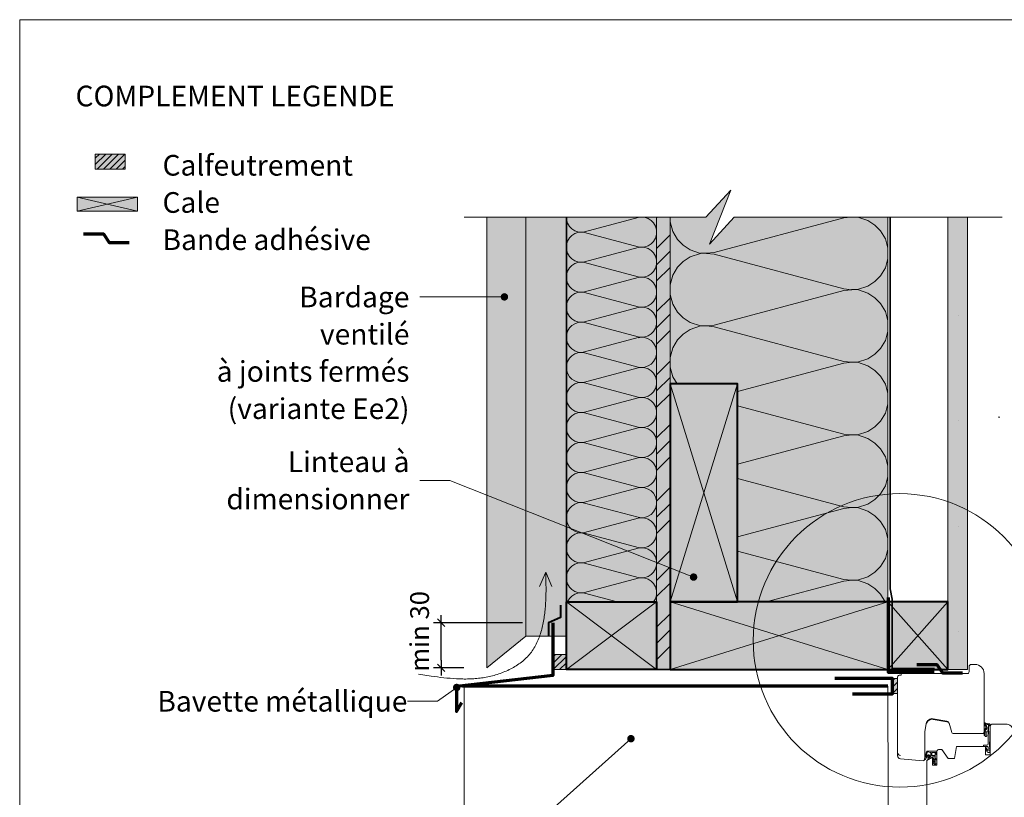
# Model space of a CAD drawing. Units: millimetres. Extents: x 9116 to 31769, y -9580 to -7142.
# Drawn here: x 27095 to 27751, y -8230 to -7713 of the extents above; entities that cross this region are included whole.
import ezdxf

# ---------------------------------------------------------------- set-up
doc = ezdxf.new("R2010")
doc.units = ezdxf.units.MM
doc.header["$LTSCALE"] = 5
doc.linetypes.add('CADWORK_22', pattern=[0])
doc.layers.add('Ech.1_5', color=7, linetype='Continuous')
doc.styles.add('arial-', font='txt', dxfattribs={"height": 1})
doc.styles.add('arial-b', font='arialbd.ttf', dxfattribs={"height": 1})
doc.styles.add('arial-z', font='arial.ttf')
doc.dimstyles.new('ISO-25', dxfattribs={"dimtxt": 2.5, "dimasz": 2.5, "dimexe": 1.25, "dimexo": 0.625, "dimtad": 1, "dimtxsty": 'Standard', "dimcen": 2.5, "dimadec": 0, "dimazin": 0, "dimtfac": 1, "dimtmove": 0, "dimatfit": 3, "dimfxl": 1, "dimarcsym": 0})
pattern_1 = [(45, (0, 0), (-2.12132043, 2.12132043), [])]
pattern_2 = [(45, (0, 0), (-0.561262522, 0.561262522), [])]

# ---------------------------------------------------------------- blocks, each defined once
blk = doc.blocks.new('cw-line-extremity4')
at = {"linetype": 'Continuous', "lineweight": 5}
h = blk.add_hatch(color=0, dxfattribs=at)
edge = h.paths.add_edge_path()
edge.add_arc((0, 0), 2.5, 0, 360)
blk = doc.blocks.new('cw-dimension-symbol2')
at = {"color": 0, "linetype": 'Continuous', "lineweight": -2}
for p, q in [((-1, 0), (1, 0)), ((-0.5, -0.5), (0.5, 0.5))]:
    blk.add_line(p, q, dxfattribs=at)
blk = doc.blocks.new('*D73')
at = {"layer": 'Defpoints', "color": 0}
for p in [(27375.88, -8114.18), (27430.01, -8114.18), (27391.09, -8144.18)]:
    blk.add_point(p, dxfattribs=at)
at = {"layer": 'Ech.1_5', "color": 0, "linetype": 'Continuous', "lineweight": -2}
for p, q in [((27430.01, -8114.18), (27370.88, -8114.18)), ((27375.88, -8139.18), (27375.88, -8119.18)), ((27391.09, -8144.18), (27370.88, -8144.18))]:
    blk.add_line(p, q, dxfattribs=at)
at = {"layer": 'Ech.1_5', "color": 0, "lineweight": -2, "xscale": 5, "yscale": 5, "zscale": 5}
for p, rotation in [((27375.88, -8114.18), 90), ((27375.88, -8144.18), 270)]:
    blk.add_blockref('cw-dimension-symbol2', p, dxfattribs=dict(at, rotation=rotation))
at = {"layer": 'Ech.1_5', "color": 190, "linetype": 'Continuous', "lineweight": 15, "insert": (27363.14, -8119.91), "char_height": 12.5, "attachment_point": 5, "rotation": 90, "style": 'arial-z'}
blk.add_mtext('min 30', dxfattribs=at)

msp = doc.modelspace()

# ---------------------------------------------------------------- hatches: boundary and pattern name
at = {"layer": 'Ech.1_5', "linetype": 'Continuous', "lineweight": 5, "transparency": 33554687}
for points in [[(27145.7, -7802.46), (27145.7, -7812.46), (27165.7, -7812.46), (27165.7, -7802.46)], [(27459.21, -8135.28), (27450.21, -8135.28), (27450.21, -8145.28), (27459.21, -8145.28)], [(27679.7, -8161.27), (27679.7, -8151.27), (27676.31, -8151.27), (27676.31, -8161.27)], [(27679.7, -8161.27), (27679.7, -8151.27), (27676.31, -8151.27), (27676.31, -8161.27)]]:
    msp.add_hatch(color=2, dxfattribs=at).paths.add_polyline_path(points)
at = {"layer": 'Ech.1_5', "linetype": 'Continuous', "lineweight": 20, "transparency": 33554687}
h = msp.add_hatch(dxfattribs=at)
h.set_pattern_fill('CwHatchPattern_31', scale=0.15, style=0, pattern_type=2)
h.set_pattern_definition(pattern_1)
h.paths.add_polyline_path([(27145.7, -7802.46), (27145.7, -7812.46), (27165.7, -7812.46), (27165.7, -7802.46)])
at = {"layer": 'Ech.1_5', "linetype": 'Continuous', "lineweight": 5, "true_color": 0xfdf3bf, "transparency": 33554687}
for points in [[(27528.2, -7844.33), (27528.2, -7955.28), (27573.2, -7955.28), (27573.2, -8100.28), (27673.2, -8100.28), (27673.2, -7844.33), (27570.97, -7844.33), (27554.49, -7862.31), (27568.6, -7826.35), (27552.11, -7844.33)], [(27459.21, -7844.33), (27459.21, -8100.28), (27519.2, -8100.28), (27519.2, -7844.33)]]:
    msp.add_hatch(color=254, dxfattribs=at).paths.add_polyline_path(points)
at = {"layer": 'Ech.1_5', "linetype": 'Continuous', "lineweight": 15, "transparency": 33554687}
h = msp.add_hatch(dxfattribs=at)
h.set_pattern_fill('CwHatchPattern_201', color=190, scale=2.9, angle=270, style=0, pattern_type=2)
h.set_pattern_definition([(270, (27528.2, -7841.1), (145, 4e-08), [6.473, -17.694]), (1e-08, (27548.45, -7820.165), (-1e-08, 48.333), [3.922, -141.078]), (1e-08, (27649.037, -7844.33), (-1e-08, 48.333), [3.922, -141.078]), (14.9325, (27557.554, -7867.922), (144.9993, 48.33598), [89.315, -661.02]), (345.0675, (27557.554, -7869.074), (-144.9993, 48.33598), [89.315, -661.02]), (285.255, (27528.203, -7847.568), (1e-06, 48.33333), [6.569, -544.516]), (74.745, (27528.203, -7841.095), (-8e-06, 48.33333), [6.569, -544.516]), (285.255, (27671.475, -7858.924), (1e-06, 48.3333), [6.569, -544.516]), (254.745, (27673.203, -7871.735), (1e-06, -48.3333), [6.569, -544.516]), (300.964, (27529.932, -7853.905), (-3e-07, 48.3333), [6.311, -275.518]), (59.036, (27529.932, -7834.722), (4e-06, 48.3333), [6.311, -275.518]), (300.964, (27668.228, -7853.513), (-3e-07, 48.3333), [6.311, -275.518]), (239.036, (27671.475, -7878.072), (-3e-07, -48.3333), [6.311, -275.518]), (315, (27533.18, -7859.317), (-1e-08, 48.3333), [5.367, -199.694]), (45, (27533.18, -7829.346), (-1e-08, 48.3333), [5.367, -199.694]), (315, (27664.433, -7849.718), (-1e-08, 48.3333), [5.367, -199.694]), (225, (27668.228, -7883.484), (1e-08, -48.3333), [5.367, -199.694]), (326.31, (27536.974, -7863.112), (-5e-06, 48.3333), [5.63, -168.639]), (33.69, (27536.974, -7825.55), (9e-06, 48.3333), [5.63, -168.639]), (326.31, (27659.75, -7846.595), (-5e-06, 48.3333), [5.63, -168.639]), (213.69, (27664.433, -7887.28), (-5e-06, -48.3333), [5.63, -168.639]), (341.565, (27541.658, -7866.235), (-2e-06, 48.333), [7.158, -145.685]), (18.435, (27541.658, -7822.43), (2e-06, 48.333), [7.158, -145.685]), (341.565, (27652.96, -7844.33), (-2e-06, 48.333), [7.158, -145.685]), (198.435, (27659.75, -7890.4), (-2e-06, -48.333), [7.158, -145.685]), (353.66, (27552.37, -7820.165), (-290, 48.33335), [5.216, -432.461]), (6.34, (27552.37, -7868.498), (290, 48.3333), [5.216, -432.461]), (173.66, (27649.037, -7844.332), (290, -48.3333), [5.216, -432.461]), (186.34, (27649.037, -7844.332), (-290, -48.33335), [5.216, -432.461])])
h.paths.add_polyline_path([(27528.2, -7844.33), (27528.2, -7955.28), (27573.2, -7955.28), (27573.2, -8100.28), (27673.2, -8100.28), (27673.2, -7844.33), (27570.97, -7844.33), (27554.49, -7862.31), (27568.6, -7826.35), (27552.11, -7844.33)])
at = {"layer": 'Ech.1_5', "linetype": 'Continuous', "lineweight": 20, "true_color": 0xeee5dd, "transparency": 33554687}
for points in [[(27133.65, -7840.43), (27173.72, -7840.43), (27173.72, -7831), (27133.65, -7831)], [(27673.2, -8145.28), (27713.2, -8145.28), (27713.2, -8100.28), (27673.2, -8100.28)]]:
    msp.add_hatch(color=254, dxfattribs=at).paths.add_polyline_path(points)
at = {"layer": 'Ech.1_5', "linetype": 'Continuous', "lineweight": 20, "true_color": 0xd3d3d3, "transparency": 33554687}
for points in [[(27432.21, -8123.1), (27432.21, -7844.33), (27406.21, -7844.33), (27406.21, -8144.18)], [(27459.21, -8123.1), (27459.21, -7844.33), (27432.21, -7844.33), (27432.21, -8123.1)]]:
    msp.add_hatch(color=254, dxfattribs=at).paths.add_polyline_path(points)
at = {"layer": 'Ech.1_5', "linetype": 'Continuous', "lineweight": 15, "transparency": 33554687}
h = msp.add_hatch(dxfattribs=at)
h.set_pattern_fill('CwHatchPattern_201', color=190, scale=1.199921, angle=270, style=0, pattern_type=2)
h.set_pattern_definition([(270, (27459.21, -7842.99), (59.996, 4e-15), [2.6782, -7.3212]), (6e-12, (27467.584, -7834.332), (-2e-12, 19.9987), [1.6227, -58.3734]), (6e-12, (27509.204, -7844.332), (-2e-12, 19.9987), [1.6227, -58.3734]), (14.9325, (27471.3516, -7854.0925), (59.99575, 19.999775), [36.9554, -273.5076]), (345.0675, (27471.3516, -7854.569), (-59.99575, 19.999775), [36.9554, -273.5076]), (285.2551, (27459.2073, -7845.6706), (5e-07, 19.99868), [2.718, -225.302]), (74.745, (27459.2073, -7842.9924), (-3e-06, 19.99868), [2.718, -225.302]), (285.2551, (27518.488, -7850.3695), (5e-07, 19.99868), [2.718, -225.302]), (254.745, (27519.2034, -7855.67), (5e-07, -19.99868), [2.718, -225.302]), (300.9638, (27459.922, -7848.293), (-1e-07, 19.9987), [2.6112, -114]), (59.0362, (27459.922, -7840.355), (1e-06, 19.9987), [2.6112, -114]), (300.9638, (27517.145, -7848.13), (-1e-07, 19.9987), [2.6112, -114]), (239.0362, (27518.488, -7858.292), (-1e-07, -19.9987), [2.6112, -114]), (315, (27461.266, -7850.532), (-1e-12, 19.9987), [2.2206, -82.6266]), (45, (27461.266, -7838.131), (-3e-12, 19.9987), [2.2206, -82.6266]), (315, (27515.574, -7846.56), (-1e-12, 19.9987), [2.2206, -82.6266]), (225, (27517.145, -7860.531), (-1e-12, -19.9987), [2.2206, -82.6266]), (326.31, (27462.836, -7852.102), (-2e-06, 19.9987), [2.3292, -69.777]), (33.69, (27462.836, -7836.56), (4e-06, 19.9987), [2.3292, -69.777]), (326.31, (27513.636, -7845.268), (-2e-06, 19.9987), [2.3292, -69.777]), (213.69, (27515.574, -7862.102), (-2e-06, -19.9987), [2.3292, -69.777]), (341.565, (27464.774, -7853.394), (-1e-06, 19.9987), [2.9618, -60.2796]), (18.435, (27464.774, -7835.269), (1e-06, 19.9987), [2.9618, -60.2796]), (341.565, (27510.827, -7844.332), (-1e-06, 19.9987), [2.9618, -60.2796]), (198.435, (27513.636, -7863.394), (-1e-06, -19.9987), [2.9618, -60.2796]), (353.6598, (27469.2067, -7834.332), (-119.99208, 19.99869), [2.1582, -178.9376]), (6.3402, (27469.2067, -7854.331), (119.99208, 19.99869), [2.1582, -178.9376]), (173.6598, (27509.204, -7844.3315), (119.99209, -19.99865), [2.1582, -178.9376]), (186.3402, (27509.204, -7844.3315), (-119.99208, -19.99869), [2.1582, -178.9376])])
h.paths.add_polyline_path([(27459.21, -7844.33), (27459.21, -8100.28), (27519.2, -8100.28), (27519.2, -7844.33)])
at = {"layer": 'Ech.1_5', "linetype": 'Continuous', "lineweight": 5, "true_color": 0xf8ad2a, "transparency": 33554687}
msp.add_hatch(color=40, dxfattribs=at).paths.add_polyline_path([(27519.2, -8145.28), (27528.2, -8145.28), (27528.2, -7844.33), (27519.2, -7844.33)])
at = {"layer": 'Ech.1_5', "linetype": 'Continuous', "lineweight": 15, "transparency": 33554687}
h = msp.add_hatch(dxfattribs=at)
h.set_pattern_fill('CwHatchPattern_74', color=190, scale=0.6, style=0, pattern_type=2)
h.set_pattern_definition([(45, (0, 0), (-4e-12, 42.000002), []), (45, (0, 10.8), (-4e-12, 42.000002), []), (45, (0, 21.6), (-4e-12, 42.000002), [])])
h.paths.add_polyline_path([(27519.2, -8145.28), (27528.2, -8145.28), (27528.2, -7844.33), (27519.2, -7844.33)])
at = {"layer": 'Ech.1_5', "linetype": 'Continuous', "lineweight": 5, "true_color": 0xdbd7d7, "transparency": 33554687}
msp.add_hatch(color=254, dxfattribs=at).paths.add_polyline_path([(27713.2, -7844.33), (27713.2, -8145.28), (27726.2, -8145.28), (27726.2, -7844.33)])
at = {"layer": 'Ech.1_5', "linetype": 'Continuous', "lineweight": 15, "transparency": 33554687}
h = msp.add_hatch(dxfattribs=at)
h.set_pattern_fill('CwHatchPattern_84', color=190, style=0, pattern_type=2)
h.set_pattern_definition([(0, (0, 0), (0, 70), [0, -70]), (0, (35, 35), (0, 70), [0, -70])])
h.paths.add_polyline_path([(27713.2, -7844.33), (27713.2, -8145.28), (27726.2, -8145.28), (27726.2, -7844.33)])
at = {"layer": 'Ech.1_5', "linetype": 'Continuous', "lineweight": 5, "true_color": 0xbd9c7a, "transparency": 33554687}
msp.add_hatch(color=33, dxfattribs=at).paths.add_polyline_path([(27573.2, -8100.28), (27573.2, -7955.28), (27528.2, -7955.28), (27528.2, -8100.28)])
at = {"layer": 'Ech.1_5', "linetype": 'Continuous', "lineweight": 20, "true_color": 0xbd9c7a, "transparency": 33554687}
for points in [[(27459.21, -8100.28), (27459.21, -8145.28), (27519.2, -8145.28), (27519.2, -8100.28)], [(27528.2, -8145.28), (27673.2, -8145.28), (27673.2, -8100.28), (27528.2, -8100.28)]]:
    msp.add_hatch(color=33, dxfattribs=at).paths.add_polyline_path(points)
at = {"layer": 'Ech.1_5', "linetype": 'Continuous', "lineweight": 20, "transparency": 33554687}
h = msp.add_hatch(dxfattribs=at)
h.set_pattern_fill('CwHatchPattern_31', scale=0.15, style=0, pattern_type=2)
h.set_pattern_definition(pattern_1)
h.paths.add_polyline_path([(27459.21, -8135.28), (27450.21, -8135.28), (27450.21, -8145.28), (27459.21, -8145.28)])
h = msp.add_hatch(dxfattribs=at)
h.set_pattern_fill('CwHatchPattern_31', scale=0.15, style=0, pattern_type=2)
h.set_pattern_definition(pattern_1)
h.paths.add_polyline_path([(27679.7, -8161.27), (27679.7, -8151.27), (27676.31, -8151.27), (27676.31, -8161.27)])
h = msp.add_hatch(dxfattribs=at)
h.set_pattern_fill('CwHatchPattern_31', scale=0.15, style=0, pattern_type=2)
h.set_pattern_definition(pattern_1)
h.paths.add_polyline_path([(27679.7, -8161.27), (27679.7, -8151.27), (27676.31, -8151.27), (27676.31, -8161.27)])
h = msp.add_hatch(dxfattribs=at)
h.set_pattern_fill('CwHatchPattern_31', scale=0.039687, style=0, pattern_type=2)
h.set_pattern_definition(pattern_2)
h.paths.add_polyline_path([(27738.17, -8182.99, -0.222355), (27738.48, -8183.85, -0.229468), (27738.28, -8184.33, 0.185863), (27737.17, -8186.83), (27737.17, -8188.81, 0.999304), (27737.87, -8188.81), (27737.87, -8186.76, -0.056911), (27737.88, -8186.7, -0.024183), (27737.97, -8186.31, -0.024552), (27738.09, -8185.97, -0.079714), (27738.74, -8184.85, 0.19863), (27739.2, -8183.87, 0.331833), (27737.98, -8182.07, -0.791905), (27738.17, -8181.67), (27740.06, -8182.09, -0.339804), (27740.27, -8182.38), (27740.27, -8182.43), (27741.17, -8182.45), (27741.17, -8182.45), (27741.17, -8181.65, 0.357106), (27741.05, -8181.51, -0.12384), (27737.53, -8180.59, 0.5464), (27737.17, -8180.81), (27737.18, -8182.39, 0.108887), (27737.2, -8182.49, -0.058875)])
h = msp.add_hatch(dxfattribs=at)
h.set_pattern_fill('CwHatchPattern_221', style=0, pattern_type=2)
h.set_pattern_definition([(0, (27737.874, -8186.722), (34.64, 20), [23.094, -46.188]), (120, (27737.874, -8186.722), (-34.641, 20), [23.094, -46.188]), (60, (27737.874, -8186.722), (-9e-06, 40), [0, -46.188, 23.094, 0])])
h.paths.add_polyline_path([(27737.87, -8186.72), (27737.87, -8186.74), (27737.87, -8188.81), (27737.87, -8188.86), (27737.86, -8188.91), (27737.84, -8188.95), (27737.82, -8189), (27737.79, -8189.03), (27737.76, -8189.07), (27737.72, -8189.1), (27737.68, -8189.12), (27737.64, -8189.14), (27737.59, -8189.16), (27737.54, -8189.16), (27737.5, -8189.16), (27737.45, -8189.16), (27737.4, -8189.14), (27737.36, -8189.12), (27737.32, -8189.1), (27737.28, -8189.07), (27737.25, -8189.03), (27737.22, -8189), (27737.2, -8188.95), (27737.18, -8188.91), (27737.17, -8188.86), (27737.17, -8188.81), (27737.17, -8188.86), (27737.18, -8188.91), (27737.2, -8188.95), (27737.22, -8189), (27737.25, -8189.03), (27737.28, -8189.07), (27737.32, -8189.1), (27737.36, -8189.12), (27737.4, -8189.14), (27737.45, -8189.16), (27737.5, -8189.16), (27737.54, -8189.16), (27737.59, -8189.16), (27737.64, -8189.14), (27737.68, -8189.12), (27737.72, -8189.1), (27737.76, -8189.07), (27737.79, -8189.03), (27737.82, -8189), (27737.84, -8188.95), (27737.86, -8188.91), (27737.87, -8188.86), (27737.87, -8188.81), (27737.87, -8189.24), (27737.88, -8189.33), (27737.89, -8189.41), (27737.92, -8189.49), (27737.96, -8189.56), (27738.01, -8189.63), (27738.07, -8189.69), (27738.13, -8189.74), (27738.2, -8189.78), (27738.28, -8189.82), (27738.36, -8189.84), (27738.44, -8189.85), (27738.52, -8189.85), (27738.61, -8189.83), (27738.69, -8189.81), (27738.76, -8189.78), (27738.83, -8189.73), (27738.9, -8189.68), (27738.95, -8189.61), (27739, -8189.55), (27739.03, -8189.47), (27739.06, -8189.39), (27739.07, -8189.31), (27739.08, -8189.23), (27739.07, -8189.14), (27739.02, -8188.73), (27738.99, -8188.32), (27738.98, -8187.9), (27738.98, -8187.48), (27738.99, -8187.07), (27739.1, -8186.78), (27739.25, -8186.51), (27739.43, -8186.27), (27739.65, -8186.06), (27739.91, -8185.89), (27740.18, -8185.75), (27740.21, -8184.69), (27739.85, -8184.73), (27739.49, -8184.82), (27739.15, -8184.96), (27738.84, -8185.15), (27738.56, -8185.38), (27738.31, -8185.64), (27738.1, -8185.94), (27738.04, -8186.09), (27737.99, -8186.24), (27737.95, -8186.39), (27737.91, -8186.54), (27737.88, -8186.7), (27737.88, -8186.7), (27737.88, -8186.71), (27737.88, -8186.71), (27737.87, -8186.72)])
h = msp.add_hatch(dxfattribs=at)
h.set_pattern_fill('CwHatchPattern_31', scale=0.039687, style=0, pattern_type=2)
h.set_pattern_definition(pattern_2)
h.paths.add_polyline_path([(27739.03, -8198.53), (27738.96, -8198.34), (27738.91, -8198.16), (27738.88, -8197.96), (27738.85, -8197.77), (27738.83, -8197.58), (27738.82, -8197.53), (27738.81, -8197.49), (27738.79, -8197.45), (27738.77, -8197.41), (27738.74, -8197.37), (27738.71, -8197.34), (27738.67, -8197.31), (27738.63, -8197.29), (27738.58, -8197.28), (27738.54, -8197.27), (27738.49, -8197.27), (27738.45, -8197.27), (27738.4, -8197.28), (27738.36, -8197.3), (27738.32, -8197.32), (27738.28, -8197.35), (27738.25, -8197.38), (27738.22, -8197.42), (27738.2, -8197.46), (27738.19, -8197.5), (27738.18, -8197.55), (27738.17, -8197.59), (27738.17, -8197.7), (27738.19, -8197.98), (27738.22, -8198.26), (27738.28, -8198.53), (27738.35, -8198.8), (27738.45, -8199.06)])
h = msp.add_hatch(dxfattribs=at)
h.set_pattern_fill('CwHatchPattern_222', style=0, pattern_type=2)
h.set_pattern_definition([(135, (27705.0216, -8208.2608), (-1.76774, -1.7678), [50, 0])])
h.paths.add_polyline_path([(27705.02, -8208.26), (27705.14, -8208.25), (27705.25, -8208.23), (27705.35, -8208.19), (27705.45, -8208.13), (27705.55, -8208.07), (27705.63, -8207.98), (27705.69, -8207.89), (27705.75, -8207.79), (27705.79, -8207.69), (27705.81, -8207.57), (27705.82, -8207.46), (27705.82, -8207.26), (27705.82, -8207.12), (27705.82, -8203.92), (27705.82, -8203.42), (27705.82, -8200.46), (27704.62, -8200.46), (27704.62, -8208.26)])

# ---------------------------------------------------------------- linework, layer by layer
at = {"layer": 'Ech.1_5', "color": 190, "linetype": 'Continuous', "lineweight": 15}
for p, q in [((27573.2, -7955.28), (27528.2, -8100.28)), ((27528.2, -7955.28), (27573.2, -8100.28)), ((27445.5, -8080.46), (27441.41, -8090.09)), ((27445.5, -8080.46), (27449.58, -8090.09)), ((27459.21, -8145.28), (27519.2, -8100.28)), ((27519.2, -8145.28), (27459.21, -8100.28))]:
    msp.add_line(p, q, dxfattribs=at)
at = {"layer": 'Ech.1_5', "color": 173, "linetype": 'Continuous', "lineweight": 70, "true_color": 0x6666cc}
for p, q in [((27668.2, -8156.28), (27390.2, -8156.28)), ((27673.2, -8156.28), (27431.7, -8156.28))]:
    msp.add_line(p, q, dxfattribs=at)
at = {"layer": 'Ech.1_5', "color": 7, "linetype": 'Continuous', "lineweight": 20}
for p, q in [((27698.7, -8181.27), (27697.73, -8186.76)), ((27712.5, -8180.06), (27703.34, -8178.44)), ((27715.73, -8187.2), (27714.09, -8181.09)), ((27697.7, -8187.11), (27697.7, -8204.95)), ((27736.2, -8187.94), (27716.69, -8187.94)), ((27704.62, -8200.46), (27704.62, -8202.57)), ((27704.62, -8200.46), (27705.82, -8200.46)), ((27704.62, -8202.57), (27704.62, -8205.28)), ((27705.82, -8199.56), (27705.82, -8200.46)), ((27705.82, -8200.46), (27705.82, -8203.42)), ((27705.82, -8203.42), (27705.82, -8203.92)), ((27705.82, -8207.12), (27705.82, -8203.92)), ((27696.61, -8205.95), (27681.53, -8204.63)), ((27704.09, -8208.13), (27702.98, -8206.64)), ((27704.62, -8206.61), (27703, -8204.72)), ((27704.62, -8205.28), (27703.42, -8204.29)), ((27704.62, -8207.36), (27703.43, -8206.24)), ((27704.59, -8208.26), (27705.02, -8208.26)), ((27704.62, -8205.28), (27704.62, -8206.59)), ((27704.62, -8206.59), (27704.62, -8206.61)), ((27704.62, -8206.61), (27704.62, -8207.36)), ((27704.62, -8207.36), (27704.62, -8208.26)), ((27705.82, -8207.26), (27705.82, -8207.12)), ((27705.82, -8207.46), (27705.82, -8207.26))]:
    msp.add_line(p, q, dxfattribs=at)
at = {"layer": 'Ech.1_5', "color": 7, "linetype": 'Continuous', "lineweight": 15}
for p, q in [((27740.27, -8182.85), (27741.17, -8182.87)), ((27738.45, -8199.06), (27739.03, -8198.53))]:
    msp.add_line(p, q, dxfattribs=at)
at = {"layer": 'Ech.1_5', "color": 190, "linetype": 'Continuous', "lineweight": 15}
for points in [[(28080.39, -7713.02), (27095.39, -7713.02), (27095.39, -9068.02), (28080.39, -9068.02), (28080.39, -7713.02)], [(27371.36, -7844.33), (27552.11, -7844.33), (27568.6, -7826.35), (27554.49, -7862.31), (27570.97, -7844.33), (27749.31, -7844.33)], [(27528.2, -7844.33), (27528.2, -7955.28), (27573.2, -7955.28), (27573.2, -8100.28), (27673.2, -8100.28), (27673.2, -7844.33), (27570.97, -7844.33), (27554.49, -7862.31), (27568.6, -7826.35), (27552.11, -7844.33), (27528.2, -7844.33)], [(27133.65, -7840.43), (27173.72, -7840.43), (27173.72, -7831), (27133.65, -7831), (27133.65, -7840.43)], [(27173.72, -7831), (27133.65, -7840.43), (27133.65, -7831), (27173.72, -7840.43)], [(27459.21, -7844.33), (27459.21, -8100.28), (27519.2, -8100.28), (27519.2, -7844.33), (27459.21, -7844.33)], [(27519.2, -8145.28), (27528.2, -8145.28), (27528.2, -7844.33), (27519.2, -7844.33), (27519.2, -8145.28)], [(27713.2, -7844.33), (27713.2, -8145.28), (27726.2, -8145.28), (27726.2, -7844.33), (27713.2, -7844.33)], [(27417.99, -7897.42), (27381.66, -7897.42), (27361.66, -7897.42)], [(27746.85, -7977.2), (27747.65, -7977.4), (27746.83, -7977.6)], [(27543.89, -8083.81), (27381.66, -8019.47), (27361.66, -8019.47)], [(27360.76, -8148.31), (27364.98, -8148.99), (27369.2, -8149.63), (27371.31, -8149.94), (27373.42, -8150.23), (27375.53, -8150.5), (27377.64, -8150.75), (27379.74, -8150.97), (27381.85, -8151.16), (27383.95, -8151.33), (27386.05, -8151.46), (27388.15, -8151.55), (27389.2, -8151.58), (27390.25, -8151.6), (27391.3, -8151.61), (27392.35, -8151.61), (27393.4, -8151.59), (27394.44, -8151.57), (27395.49, -8151.53), (27396.53, -8151.48), (27397.58, -8151.41), (27398.62, -8151.33), (27399.67, -8151.24), (27400.71, -8151.13), (27401.75, -8151.01), (27402.79, -8150.87), (27403.83, -8150.72), (27404.87, -8150.55), (27405.91, -8150.36), (27406.95, -8150.16), (27407.99, -8149.94), (27409.02, -8149.7), (27410.06, -8149.44), (27411.09, -8149.17), (27412.13, -8148.87), (27413.16, -8148.56), (27414.18, -8148.23), (27415.21, -8147.88), (27416.22, -8147.51), (27417.23, -8147.13), (27418.24, -8146.72), (27419.23, -8146.29), (27420.22, -8145.85), (27421.19, -8145.39), (27422.16, -8144.9), (27423.11, -8144.4), (27424.05, -8143.88), (27424.97, -8143.34), (27425.88, -8142.78), (27426.78, -8142.19), (27427.65, -8141.59), (27428.51, -8140.97), (27429.35, -8140.33), (27430.18, -8139.67), (27430.98, -8138.99), (27431.76, -8138.29), (27432.51, -8137.57), (27433.25, -8136.83), (27433.96, -8136.07), (27434.64, -8135.29), (27435.3, -8134.49), (27435.93, -8133.66), (27436.53, -8132.82), (27437.11, -8131.96), (27437.67, -8131.08), (27438.2, -8130.19), (27438.71, -8129.28), (27439.19, -8128.35), (27439.65, -8127.41), (27440.09, -8126.45), (27440.51, -8125.48), (27440.91, -8124.5), (27441.28, -8123.51), (27441.64, -8122.51), (27441.98, -8121.5), (27442.3, -8120.47), (27442.6, -8119.44), (27442.88, -8118.4), (27443.14, -8117.36), (27443.39, -8116.31), (27443.62, -8115.25), (27443.84, -8114.19), (27444.04, -8113.13), (27444.22, -8112.06), (27444.4, -8110.99), (27444.55, -8109.92), (27444.7, -8108.84), (27444.83, -8107.77), (27444.96, -8106.7), (27445.07, -8105.63), (27445.16, -8104.57), (27445.25, -8103.5), (27445.4, -8101.38), (27445.51, -8099.26), (27445.59, -8097.16), (27445.64, -8095.05), (27445.67, -8092.96), (27445.67, -8090.87), (27445.66, -8088.78), (27445.63, -8086.7), (27445.59, -8084.62), (27445.5, -8080.46)], [(27459.21, -8100.28), (27459.21, -8145.28), (27519.2, -8145.28), (27519.2, -8100.28), (27459.21, -8100.28)], [(27528.2, -8100.28), (27673.2, -8145.28), (27673.2, -8100.28), (27528.2, -8145.28)], [(27673.2, -8145.28), (27713.2, -8145.28), (27713.2, -8100.28), (27673.2, -8100.28), (27673.2, -8145.28)], [(27673.2, -8100.28), (27713.2, -8145.28), (27713.2, -8100.28), (27673.2, -8145.28)], [(27386.24, -8157.25), (27373.38, -8166.41), (27353.38, -8166.41)], [(27502.2, -8191.31), (27370.88, -8308.99), (27350.88, -8308.99)]]:
    msp.add_lwpolyline(points, dxfattribs=at)
at = {"layer": 'Ech.1_5', "color": 7, "linetype": 'Continuous', "lineweight": 5}
for points in [[(27145.7, -7802.46), (27145.7, -7812.46), (27165.7, -7812.46), (27165.7, -7802.46), (27145.7, -7802.46)], [(27459.21, -8135.28), (27450.21, -8135.28), (27450.21, -8145.28), (27459.21, -8145.28), (27459.21, -8135.28)], [(27679.7, -8161.27), (27679.7, -8151.27), (27676.31, -8151.27), (27676.31, -8161.27), (27679.7, -8161.27)], [(27679.7, -8161.27), (27679.7, -8151.27), (27676.31, -8151.27), (27676.31, -8161.27), (27679.7, -8161.27)]]:
    msp.add_lwpolyline(points, dxfattribs=at)
at = {"layer": 'Ech.1_5', "color": 7, "linetype": 'Continuous', "lineweight": 20}
for points in [[(27432.21, -8123.1), (27432.21, -7844.33), (27406.21, -7844.33), (27406.21, -8144.18), (27432.21, -8123.1)], [(27459.21, -8123.1), (27459.21, -7844.33), (27432.21, -7844.33), (27432.21, -8123.1), (27459.21, -8123.1)], [(27459.21, -8100.28), (27459.21, -8145.28), (27519.2, -8145.28), (27519.2, -8100.28), (27459.21, -8100.28)], [(27528.2, -8145.28), (27673.2, -8145.28), (27673.2, -8100.28), (27528.2, -8100.28), (27528.2, -8145.28)]]:
    msp.add_lwpolyline(points, dxfattribs=at)
at = {"layer": 'Ech.1_5', "color": 140, "linetype": 'CADWORK_22', "lineweight": 35, "ltscale": 0.6, "true_color": 0x16a2f3, "elevation": 2500, "flags": 128}
msp.add_lwpolyline([(27459.21, -7844.33), (27459.21, -8127.54), (27459.21, -8145.28), (27535.89, -8145.28)], dxfattribs=at)
at = {"layer": 'Ech.1_5', "color": 1, "linetype": 'CADWORK_22', "lineweight": 35, "ltscale": 0.6, "flags": 128}
msp.add_lwpolyline([(27674.7, -7844.33), (27674.69, -8091.62), (27676.13, -8098.45), (27676.13, -8144.53), (27704.27, -8144.53)], dxfattribs=at)
at = {"layer": 'Ech.1_5', "color": 3, "lineweight": 70}
for points in [[(27168.22, -7861.36), (27155.23, -7861.36), (27151.3, -7855.68), (27137.82, -7855.68)], [(27722.82, -8147.77), (27709.83, -8147.77), (27705.9, -8142.09), (27692.42, -8142.09)]]:
    msp.add_lwpolyline(points, dxfattribs=at)
at = {"layer": 'Ech.1_5', "color": 5, "linetype": 'Continuous', "lineweight": 40}
for points in [[(27573.2, -8100.28), (27573.2, -7955.28), (27528.2, -7955.28), (27528.2, -8100.28), (27573.2, -8100.28)], [(27459.21, -8100.28), (27519.2, -8100.28), (27519.2, -8145.28), (27459.21, -8145.28), (27459.21, -8100.28)], [(27528.2, -8145.28), (27673.2, -8145.28), (27673.2, -8100.28), (27528.2, -8100.28), (27528.2, -8145.28)], [(27673.2, -8145.28), (27713.2, -8145.28), (27713.2, -8100.28), (27673.2, -8100.28), (27673.2, -8145.28)]]:
    msp.add_lwpolyline(points, dxfattribs=at)
at = {"layer": 'Ech.1_5', "color": 8, "linetype": 'Continuous', "lineweight": 70, "elevation": 2500}
msp.add_lwpolyline([(27673.49, -8097.44), (27673.49, -8147.11), (27703.9, -8147.11)], dxfattribs=at)
at = {"layer": 'Ech.1_5', "color": 3, "lineweight": 40}
msp.add_lwpolyline([(27455.21, -8102.54), (27455.21, -8110.67), (27447.43, -8114.18), (27447.43, -8122.76)], dxfattribs=at)
at = {"layer": 'Ech.1_5', "color": 177, "linetype": 'Continuous', "lineweight": 70}
msp.add_lwpolyline([(27450.21, -8114.18), (27450.21, -8149.33), (27386.2, -8156.62), (27386.2, -8173.14), (27389.65, -8167.23)], dxfattribs=at)
at = {"layer": 'Ech.1_5', "color": 7, "linetype": 'Continuous', "lineweight": 20}
for points in [[(27683, -8147.93), (27726.2, -8147.94, 0.41422), (27727.2, -8146.94), (27727.2, -8143.44, -0.414214), (27728.7, -8141.94), (27731.2, -8141.94, -0.41421), (27737.2, -8147.94), (27737.2, -8186.94, -0.414219), (27736.2, -8187.94), (27716.69, -8187.94, -0.339454), (27715.73, -8187.2), (27714.09, -8181.09, 0.291472), (27712.5, -8179.64), (27703.34, -8178.02, 0.414215), (27698.7, -8181.27), (27697.73, -8186.76, 0.043647), (27697.7, -8187.11), (27697.7, -8204.95, -0.439994), (27696.61, -8205.95), (27681.53, -8204.63, -0.390931), (27679.7, -8202.62), (27679.7, -8150.13, -0.420236), (27680.7, -8149.11), (27682, -8149.11), (27682, -8148.93, -0.414215), (27683, -8147.93)], [(27741.17, -8182.45), (27740.77, -8197.01), (27741.02, -8197.01, -0.526812), (27741.16, -8197.22), (27740.78, -8198.21), (27741.02, -8198.21, -0.526812), (27741.16, -8198.42), (27740.78, -8199.41), (27741.02, -8199.41, -0.526811), (27741.16, -8199.62), (27740.83, -8200.47, -0.309919), (27740.69, -8200.56), (27740.05, -8200.56, -0.197383), (27739.88, -8200.49, -0.00246), (27738.45, -8199.06, -0.099744), (27738.17, -8197.59, -0.958319), (27738.83, -8197.58, 0.07148), (27739.03, -8198.53, -0.016359), (27739.62, -8199.15, 0.685679), (27739.97, -8199.01), (27739.97, -8197.26, 0.414214), (27739.27, -8196.56), (27737.25, -8196.56, -1.000554), (27737.25, -8195.61), (27739.13, -8195.61, 0.406208), (27739.93, -8194.84), (27740.27, -8182.38, 0.339804), (27740.06, -8182.09), (27738.17, -8181.67, 0.780249), (27737.98, -8182.07, -0.331833), (27739.2, -8183.87, -0.19863), (27738.74, -8184.85, 0.126875), (27737.88, -8186.7, 0.056911), (27737.87, -8186.76), (27737.87, -8188.81, -1.00076), (27737.17, -8188.81), (27737.17, -8186.83, -0.185863), (27738.28, -8184.33, 0.229468), (27738.48, -8183.85, 0.222355), (27738.17, -8182.99, 0.058875), (27737.2, -8182.49, -0.11155), (27737.18, -8182.38), (27737.17, -8180.81, -0.592454), (27737.56, -8180.6, 0.122659), (27741.05, -8181.51, -0.357106), (27741.17, -8181.65), (27741.17, -8182.45)], [(27704.62, -8202.57), (27702.83, -8202.57, -0.414214), (27702.53, -8202.27), (27702.53, -8200.76, -0.414214), (27702.83, -8200.46), (27704.62, -8200.46)]]:
    msp.add_lwpolyline(points, format="xyb", dxfattribs=at)
at = {"layer": 'Ech.1_5', "color": 173, "linetype": 'Continuous', "lineweight": 70, "true_color": 0x6666cc}
msp.add_lwpolyline([(27649.72, -8161.56), (27676.31, -8161.56), (27676.31, -8151.27), (27637.8, -8151.27)], dxfattribs=at)
msp.add_lwpolyline([(27649.72, -8161.56), (27676.31, -8161.56), (27676.31, -8151.27), (27637.8, -8151.27)], dxfattribs=at)
at = {"layer": 'Ech.1_5', "color": 173, "linetype": 'Continuous', "lineweight": 20, "true_color": 0x6666cc}
msp.add_lwpolyline([(27391.2, -8578.06), (27391.2, -8156.28), (27673.2, -8156.28), (27673.95, -8454.69)], dxfattribs=at)
at = {"layer": 'Ech.1_5', "color": 7, "linetype": 'Continuous', "lineweight": 20, "flags": 128}
for points in [[(27699.17, -8242.13), (27699.17, -8205.78), (27702.92, -8203.61), (27702.92, -8209.03), (27705.82, -8209.03), (27705.82, -8199.56, -0.414214), (27706.82, -8198.56), (27709.16, -8198.56), (27713.36, -8204.56), (27717.56, -8204.56), (27718.97, -8196.56), (27738.17, -8196.56), (27738.17, -8202.06), (27741.17, -8202.06), (27741.17, -8183.56, -0.414214), (27743.17, -8181.56), (27751.67, -8181.56, -0.414214), (27756.67, -8186.56), (27756.67, -8242.13)], [(27705.82, -8199.56), (27699.51, -8199.56, 0.344111), (27698.83, -8200.09), (27697.68, -8204.7, 0.176327), (27697.72, -8204.94, 0.414214), (27698.2, -8205.06, 0.166098), (27698.35, -8204.89), (27698.78, -8204.13, -0.037409), (27699.98, -8202.53, -0.5226), (27700.72, -8202.62, -0.140548), (27700.75, -8202.96), (27700.1, -8203.76, 0.168486), (27699.99, -8204), (27699.83, -8204.98, 0.046741), (27699.82, -8205.13, 0.558144), (27699.97, -8205.21), (27702.82, -8203.56, -0.131652), (27703.32, -8203.43), (27704.62, -8203.43)], [(27698.7, -8203.14), (27699.37, -8200.45, 0.181451), (27699.3, -8200.29, -1.272671), (27699.58, -8200.16), (27701.47, -8200.44, -0.372213), (27701.73, -8200.74), (27701.73, -8203.21, -0.267949), (27701.58, -8203.47), (27700.58, -8204.05, 0.267949), (27700.48, -8204.22, -1.971247), (27700.34, -8204.06), (27701.12, -8203.15, 0.168764), (27701.1, -8202.49, 0.385686), (27700.98, -8202.42, -0.584205), (27700.74, -8202.18, 0.368755), (27700.68, -8202.06, 0.146097), (27700.2, -8201.99, 0.369683), (27700.11, -8202.08, -0.586383), (27699.8, -8202.25, 0.369683), (27699.67, -8202.27, 0.058864), (27698.81, -8203.49, -1.502416), (27698.47, -8203.34, 0.177357), (27698.7, -8203.14)]]:
    msp.add_lwpolyline(points, format="xyb", dxfattribs=at)
at = {"layer": 'Ech.1_5', "color": 7, "linetype": 'Continuous', "lineweight": 15, "flags": 128}
msp.add_lwpolyline([(27740.18, -8185.75, 0.232586), (27738.99, -8187.07, 0.043749), (27739.07, -8189.14, -1.087023), (27737.87, -8189.25), (27737.87, -8186.76, -0.055551), (27738.09, -8185.97, -0.257325), (27740.21, -8184.69)], format="xyb", dxfattribs=at)
at = {"layer": 'Ech.1_5', "color": 190, "linetype": 'Continuous', "lineweight": 15}
msp.add_circle((27681.2, -8125.92), 97.62, dxfattribs=at)
at = {"layer": 'Ech.1_5', "color": 7, "linetype": 'Continuous', "lineweight": 20}
for centre, radius, start, end in [((27702.64, -8182.38), 4, 79.99978, 170), ((27712.16, -8182.03), 2, 15, 79.99978), ((27699.7, -8187.11), 2, 170, 179.99692), ((27716.69, -8186.94), 1, 195, 270), ((27736.2, -8186.94), 1, 270, 0.00112), ((27681.7, -8200.4), 2, 179.59171, 265), ((27703.23, -8204.52), 0.3, 50.6403, 220.5749), ((27696.7, -8204.95), 1, 265, 359.99692), ((27703.23, -8206.46), 0.3, 46.61525, 216.54985), ((27704.59, -8207.26), 1, 239.99915, 269.9992), ((27705.02, -8207.46), 0.8, 269.9992, 359.99234)]:
    msp.add_arc(centre, radius, start, end, dxfattribs=at)

# ---------------------------------------------------------------- block references
at = {"layer": 'Ech.1_5', "color": 190, "lineweight": 15}
for p, rotation in [((27417.99, -7897.42), 180), ((27543.89, -8083.81), 158.3681368872821), ((27386.24, -8157.25), 215.4791558135729), ((27502.2, -8191.31), 221.866374747553)]:
    msp.add_blockref('cw-line-extremity4', p, dxfattribs=dict(at, rotation=rotation))

# ---------------------------------------------------------------- texts
at = {"layer": 'Ech.1_5', "color": 4, "linetype": 'Continuous', "true_color": 0x00ffff, "insert": (27354.79, -7890.61), "char_height": 13.75, "width": 130.1495, "attachment_point": 3, "line_spacing_factor": 1.08, "style": 'arial-'}
msp.add_mtext('{\\fArial|b0|i0;\\W1.000000;\\H13.750000;\\c16711848;Bardage ventilé}\\P{\\fArial|b0|i0;\\W1.000000;\\H13.750000;\\c16711848;à joints fermés (variante Ee2)}', dxfattribs=at)

# ---------------------------------------------------------------- dimensions: what is measured, and where the dimension line sits
at = {"layer": 'Ech.1_5', "color": 190, "linetype": 'Continuous', "lineweight": 15}
dim = msp.add_linear_dim(base=(27375.88, -8114.18), p1=(27391.09, -8144.18), p2=(27430.01, -8114.18), angle=270, text='min 30', dimstyle='ISO-25', override={"dimtxt": 12.5, "dimasz": 5, "dimexe": 5, "dimexo": 0, "dimgap": 0, "dimdec": 0, "dimlfac": 1, "dimtxsty": 'arial-z', "dimblk": 'cw-dimension-symbol2', "dimclrt": 190, "dimtmove": 2}, dxfattribs=at)
dim.commit()
dim.dimension.update_dxf_attribs({"geometry": '*D73', "text_midpoint": (27363.14, -8119.91), "dimtype": 160, "text_rotation": 90})

# ---------------------------------------------------------------- next in the draw order: texts
at = {"layer": 'Ech.1_5', "color": 4, "linetype": 'Continuous', "true_color": 0x00ffff, "char_height": 13.75, "line_spacing_factor": 1.08, "bg_fill": 3, "bg_fill_color": 9, "bg_fill_true_color": 13158600, "bg_fill_transparency": 33554687}
for s, insert, width, attachment_point, style, box_fill_scale in [('{\\fArial|b1|i0;\\W1.000000;\\H13.750000;\\c16711848;COMPLEMENT LEGENDE}', (27132.55, -7756.91), 229.0996, 1, 'arial-b', 1.5), ('{\\fArial|b0|i0;\\W1.000000;\\H13.750000;\\c16711848;Calfeutrement }\\P{\\fArial|b0|i0;\\W1.000000;\\H13.750000;\\c16711848;Cale}\\P{\\fArial|b0|i0;\\W1.000000;\\H13.750000;\\c16711848;Bande adhésive}', (27190.45, -7802.98), 193.8488, 1, 'arial-', 1.5), ('{\\fArial|b0|i0;\\W1.000000;\\H13.750000;\\c16711848;Linteau à dimensionner}', (27354.79, -8000.22), 155.3131, 3, 'arial-', 1.5), ('{\\fArial|b0|i0;\\W1.000000;\\H13.750000;\\c16711848;Bavette métallique}', (27353.43, -8159.54), 183.539, 3, 'arial-', 1)]:
    msp.add_mtext(s, dxfattribs=dict(at, insert=insert, width=width, attachment_point=attachment_point, style=style, box_fill_scale=box_fill_scale))

doc.saveas('drawing.dxf')
